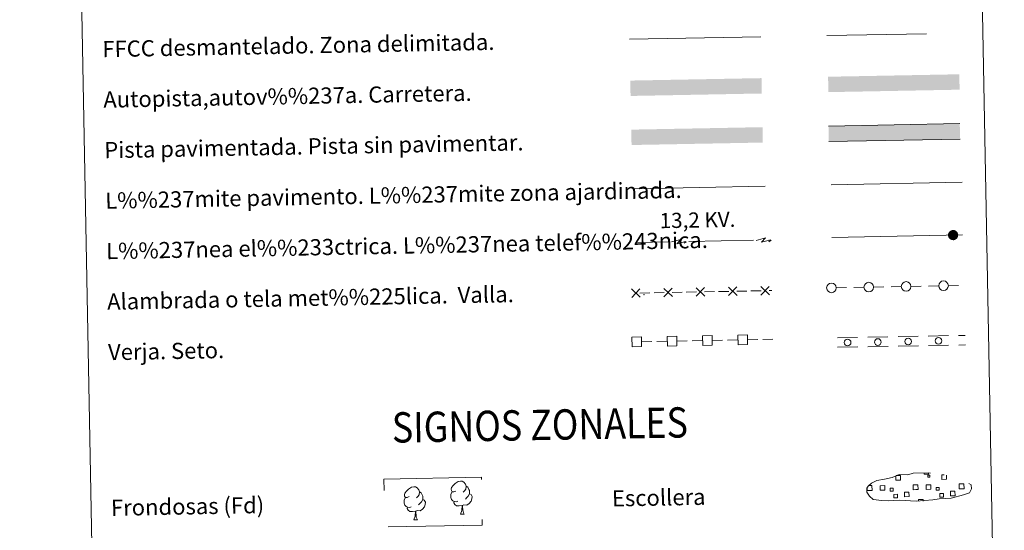
# Model space of a CAD drawing. Units: metres. Extents: x 627442 to 631951, y 713222 to 716275.
# Drawn here: x 627761 to 628249, y 713491 to 713743 of the extents above; entities that cross this region are included whole.
import ezdxf
from ezdxf.enums import TextEntityAlignment as Align

# ---------------------------------------------------------------- set-up
doc = ezdxf.new("R2010")
doc.units = ezdxf.units.M
doc.header["$MEASUREMENT"] = 0
doc.linetypes.add('DGN Style 3', pattern=[69.151039, 49.3936, -19.75744])
doc.layers.add('Carátula', color=7, linetype='Continuous', lineweight=5)
doc.styles.add('Style-arial', font='arial.shx', dxfattribs={"bigfont": 'arialbig.shx'})
doc.styles.add('Style-Helvetica-Narrow-Oblique', font='txt')

msp = doc.modelspace()

# ---------------------------------------------------------------- hatches: boundary and pattern name
at = {"layer": 'Carátula', "linetype": 'Continuous', "lineweight": 5, "extrusion": (0, 0, -1)}
h = msp.add_hatch(color=250, dxfattribs=at)
edge = h.paths.add_edge_path()
edge.add_arc((-628223.45, 713636.73), 2.56, 195.0866, 555.0866)

# ---------------------------------------------------------------- linework, layer by layer
at = {"layer": 'Carátula', "color": 7, "linetype": 'Continuous', "lineweight": 5, "ltscale": 0.3}
msp.add_line((628063.23, 713733.65), (628128.31, 713734.86), dxfattribs=at)
at = {"layer": 'Carátula', "color": 92, "linetype": 'Continuous', "lineweight": 5}
for p, q in [((628162.99, 713661.68), (628227.97, 713662.9)), ((628166.17, 713585.94), (628176.17, 713586.12)), ((628181.17, 713586.22), (628191.17, 713586.4)), ((628196.16, 713586.5), (628206.16, 713586.68)), ((628211.16, 713586.78), (628221.16, 713586.96)), ((628226.16, 713587.06), (628229.49, 713587.12)), ((628166.26, 713581.19), (628176.26, 713581.37)), ((628181.26, 713581.47), (628191.25, 713581.65)), ((628196.25, 713581.75), (628206.25, 713581.93)), ((628211.25, 713582.03), (628221.25, 713582.22)), ((628226.25, 713582.31), (628229.58, 713582.37))]:
    msp.add_line(p, q, dxfattribs=at)
at = {"layer": 'Carátula', "color": 1, "linetype": 'Continuous', "lineweight": 5}
msp.add_line((628065.31, 713659.69), (628130.43, 713660.91), dxfattribs=at)
at = {"layer": 'Carátula', "color": 6, "linetype": 'Continuous', "lineweight": 5}
for p, q in [((628066.59, 713633.06), (628082.59, 713633.36)), ((628092.59, 713633.55), (628108.58, 713633.84)), ((628108.58, 713633.84), (628124.58, 713634.14))]:
    msp.add_line(p, q, dxfattribs=at)
at = {"layer": 'Carátula', "color": 250, "linetype": 'Continuous', "lineweight": 5}
for p, q in [((628163.47, 713635.62), (628228.06, 713636.83)), ((628068.33, 713608.06), (628073.33, 713608.15)), ((628075.33, 713608.19), (628080.33, 713608.28)), ((628084.33, 713608.36), (628089.33, 713608.45)), ((628091.33, 713608.49), (628096.32, 713608.58)), ((628100.32, 713608.66), (628105.32, 713608.75)), ((628107.32, 713608.79), (628112.32, 713608.88)), ((628116.32, 713608.95), (628121.32, 713609.05)), ((628123.32, 713609.09), (628128.32, 713609.18)), ((628132.32, 713609.25), (628133.74, 713609.28)), ((628165.71, 713610.67), (628170.71, 713610.76)), ((628174.21, 713610.83), (628179.21, 713610.92)), ((628184.21, 713611.01), (628189.21, 713611.11)), ((628192.7, 713611.17), (628197.7, 713611.26)), ((628202.7, 713611.36), (628207.7, 713611.45)), ((628211.2, 713611.52), (628216.2, 713611.61)), ((628221.2, 713611.7), (628226.2, 713611.8)), ((628069.28, 713583.97), (628074.28, 713584.06)), ((628076.78, 713584.11), (628081.78, 713584.2)), ((628086.78, 713584.29), (628091.78, 713584.39)), ((628094.28, 713584.43), (628099.27, 713584.53)), ((628104.27, 713584.62), (628109.27, 713584.71)), ((628111.77, 713584.76), (628116.77, 713584.85)), ((628121.77, 713584.95), (628126.77, 713585.04)), ((628129.27, 713585.09), (628134.19, 713585.18))]:
    msp.add_line(p, q, dxfattribs=at)
at = {"layer": 'Carátula', "color": 250, "linetype": 'DGN Style 3', "lineweight": 5, "flags": 128}
for points in [[(628160.84, 713735.47), (628225.91, 713736.69)], [(628188.09, 713505.41), (628191.28, 713505.25), (628196.97, 713505.51), (628205.15, 713505.07), (628213.48, 713505.67), (628216.5, 713506.23), (628222.42, 713506.57), (628228.55, 713508.21), (628231.56, 713509.22), (628232.54, 713511.22), (628232.35, 713513.11), (628230.62, 713514.17), (628224.65, 713516.69), (628219.4, 713518.13), (628215.8, 713518.64), (628211.36, 713519), (628203.73, 713518.86), (628201.01, 713518.15), (628196.73, 713518.22), (628193.24, 713516.83), (628189.52, 713515.89), (628185.64, 713515.23), (628183.01, 713514.01), (628181.33, 713512.45), (628181.32, 713512.52), (628180.72, 713511.49), (628180.68, 713509.43), (628182.05, 713507.49), (628183.79, 713505.91), (628188.09, 713505.41)]]:
    msp.add_lwpolyline(points, dxfattribs=at)
at = {"layer": 'Carátula', "color": 250, "linetype": 'Continuous', "lineweight": 5, "flags": 128}
for points in [[(628226.75, 713691.89), (628161.76, 713690.67)], [(628161.91, 713683.05), (628226.89, 713684.27)], [(628064.19, 713610.08), (628068.47, 713605.96)], [(628068.39, 713610.16), (628064.27, 713605.88)], [(628080.19, 713610.38), (628084.46, 713606.26)], [(628084.39, 713610.46), (628080.27, 713606.18)], [(628096.18, 713610.68), (628100.46, 713606.56)], [(628100.38, 713610.75), (628096.26, 713606.48)], [(628112.18, 713610.98), (628116.46, 713606.85)], [(628116.38, 713611.05), (628112.26, 713606.78)], [(628128.18, 713611.27), (628132.46, 713607.15)], [(628132.38, 713611.35), (628128.26, 713607.07)], [(628195.29, 713517.68), (628197.38, 713517.72), (628197.42, 713515.45), (628195.16, 713515.41), (628195.12, 713517.62)], [(628211.27, 713518.91), (628211.27, 713518.48), (628209.2, 713518.44), (628209.19, 713518.91)], [(628220.16, 713517.86), (628220.2, 713515.88), (628217.94, 713515.83), (628217.89, 713518.1), (628218.96, 713518.12)], [(628182.21, 713510.32), (628180.9, 713510.3), (628180.88, 713511.61)], [(628181.49, 713512.73), (628182.17, 713512.74)], [(628182.17, 713512.74), (628183.28, 713512.76), (628183.32, 713510.34), (628182.21, 713510.32)], [(628204.99, 713510.75), (628203.68, 713510.73), (628203.63, 713513.15), (628204.94, 713513.17)], [(628204.94, 713513.17), (628206.05, 713513.19), (628206.1, 713510.77), (628204.99, 713510.75)], [(628227.76, 713511.18), (628226.45, 713511.15), (628226.41, 713513.57), (628227.72, 713513.6)], [(628227.72, 713513.6), (628228.83, 713513.62), (628228.87, 713511.2), (628227.76, 713511.18)], [(628206.37, 713505.08), (628206.36, 713505.81), (628208.59, 713505.86), (628208.6, 713505.12)]]:
    msp.add_lwpolyline(points, dxfattribs=at)
at = {"layer": 'Carátula', "color": 6, "linetype": 'Continuous', "lineweight": 5, "extrusion": (0.853647, -0.517455, 0.059382), "flags": 128}
for points, elevation in [([(935848.04, -9877.42), (935851.44, -9932.62), (935848.59, -9923.04), (935851.92, -9979.19)], 166891.92), ([(935870.48, -9879.53), (935873.87, -9934.72), (935871.03, -9925.15), (935874.35, -9981.3)], 166927.37)]:
    msp.add_lwpolyline(points, dxfattribs=dict(at, elevation=elevation))
at = {"layer": 'Carátula', "color": 6, "linetype": 'Continuous', "lineweight": 5, "extrusion": (0.994616, -0.102936, 0.011989), "flags": 128}
for points, elevation in [([(774499.75, -6559.2), (774499.75, -6660.81)], 551250.47), ([(774504.85, -6559.7), (774504.85, -6661.31)], 551292.16)]:
    msp.add_lwpolyline(points, dxfattribs=dict(at, elevation=elevation))
at = {"layer": 'Carátula', "color": 6, "linetype": 'Continuous', "lineweight": 5, "extrusion": (0.835091, 0.549493, 0.026087), "flags": 128}
for points, elevation in [([(250902.43, -23870.22), (250902.43, -23920.55)], 916649.95), ([(250880, -23871.14), (250880, -23921.48)], 916685.45)]:
    msp.add_lwpolyline(points, dxfattribs=dict(at, elevation=elevation))
at = {"layer": 'Carátula', "color": 92, "linetype": 'Continuous', "lineweight": 5, "flags": 128}
for points in [[(627954.01, 713507.29), (627953.15, 713506.84), (627952.28, 713506.92), (627951.83, 713507.51), (627951.73, 713508.21), (627951.98, 713509.06), (627952.75, 713510.06), (627953.77, 713510.95), (627955.22, 713511.93), (627956.45, 713512.22), (627957.14, 713512.14), (627958.02, 713511.64), (627958.91, 713510.7), (627959.19, 713509.66), (627959.03, 713508.26), (627958.35, 713507.37), (627957.68, 713506.66)], [(627977.15, 713510.08), (627976.28, 713509.63), (627975.42, 713509.7), (627974.97, 713510.3), (627974.86, 713511), (627975.11, 713511.86), (627975.88, 713512.85), (627976.9, 713513.74), (627978.36, 713514.72), (627979.58, 713515.01), (627980.28, 713514.93), (627981.15, 713514.43), (627982.05, 713513.49), (627982.33, 713512.44), (627982.17, 713511.05), (627981.49, 713510.17), (627980.81, 713509.45)], [(627982.33, 713512.44), (627983.12, 713511.95), (627983.66, 713510.9), (627983.93, 713510.38), (627983.94, 713509.43), (627983.96, 713508.73), (627983.37, 713507.59), (627982.69, 713506.79), (627981.92, 713506.08)], [(627955.06, 713502.26), (627954.37, 713501.99), (627953.41, 713502.07), (627952.62, 713502.39), (627951.92, 713503.08), (627951.54, 713504.03), (627951.53, 713504.72), (627951.6, 713505.69), (627952.28, 713506.83)], [(627960.82, 713505.95), (627961.57, 713505.54), (627962.15, 713504.55), (627961.99, 713503.36), (627961.67, 713502.3), (627960.74, 713501.07), (627959.45, 713500.26), (627958.05, 713500.41), (627957.35, 713500.18)], [(627959.19, 713509.66), (627959.98, 713509.15), (627960.51, 713508.11), (627960.78, 713507.59), (627960.8, 713506.64), (627960.82, 713505.95), (627960.23, 713504.8), (627959.56, 713504), (627958.78, 713503.3)], [(627978.2, 713505.05), (627977.51, 713504.77), (627976.55, 713504.85), (627975.76, 713505.19), (627975.05, 713505.86), (627974.68, 713506.82), (627974.67, 713507.51), (627974.74, 713508.47), (627975.42, 713509.61)], [(627983.96, 713508.73), (627984.71, 713508.34), (627985.29, 713507.35), (627985.14, 713506.14), (627984.81, 713505.09), (627983.87, 713503.86), (627982.58, 713503.05), (627981.19, 713503.2), (627980.48, 713502.97)], [(627957.16, 713500.18), (627955.72, 713500.01), (627954.33, 713499.99), (627953.61, 713500.67), (627953.07, 713501.44), (627953.07, 713501.96)], [(627980.3, 713502.96), (627978.85, 713502.8), (627977.46, 713502.77), (627976.75, 713503.47), (627976.21, 713504.24), (627976.2, 713504.75)], [(627979.5, 713498.55), (627980.17, 713500.46), (627980.3, 713502.96), (627980.48, 713502.97), (627980.56, 713502.01), (627980.64, 713500.89), (627980.77, 713499.88), (627980.97, 713499.22), (627981.34, 713498.58)], [(627956.36, 713495.75), (627957.04, 713497.68), (627957.16, 713500.18), (627957.35, 713500.18), (627957.42, 713499.22), (627957.5, 713498.09), (627957.63, 713497.09), (627957.84, 713496.44), (627958.21, 713495.79)], [(627979.5, 713498.55), (627981.34, 713498.58)], [(627956.36, 713495.75), (627958.21, 713495.79)]]:
    msp.add_lwpolyline(points, dxfattribs=at)
at = {"layer": 'Carátula', "color": 250, "linetype": 'Continuous', "lineweight": 5}
for centre in [(628163.21, 713610.62), (628181.71, 713610.97), (628200.2, 713611.31), (628218.7, 713611.66)]:
    msp.add_circle(centre, 2.39, dxfattribs=at)
at = {"layer": 'Carátula', "color": 92, "linetype": 'Continuous', "lineweight": 5, "extrusion": (0, 0, -1)}
for centre in [(-628171.21, 713583.53), (-628186.21, 713583.81), (-628201.21, 713584.09), (-628216.2, 713584.37)]:
    msp.add_circle(centre, 1.64, dxfattribs=at)
at = {"layer": 'Carátula', "color": 2, "linetype": 'Continuous', "lineweight": 5}
msp.add_point((628070.34, 713607.28), dxfattribs=at)
at = {"layer": 'Carátula', "color": 20, "linetype": 'Continuous', "lineweight": 5, "extrusion": (0, 0, -1)}
for points in [[(-628161.54, 713715.1), (-628161.68, 713707.48), (-628226.52, 713716.32), (-628226.67, 713708.7)], [(-628063.57, 713713.2), (-628063.72, 713705.59), (-628128.56, 713714.41), (-628128.7, 713706.81)]]:
    msp.add_solid(points, dxfattribs=at)
at = {"layer": 'Carátula', "color": 7, "linetype": 'Continuous', "lineweight": 5}
msp.add_solid([(628161.76, 713690.67), (628161.91, 713683.05), (628226.75, 713691.89), (628226.89, 713684.27)], dxfattribs=at)
at = {"layer": 'Carátula', "color": 45, "linetype": 'Continuous', "lineweight": 5}
msp.add_solid([(628064.07, 713688.92), (628064.21, 713681.31), (628129.06, 713690.14), (628129.2, 713682.53)], dxfattribs=at)
at = {"layer": 'Carátula', "color": 7, "linetype": 'Continuous', "lineweight": 5}
for points in [[(627497.2, 713221.85), (631951.42, 713305.25), (631895.82, 716274.74), (627441.6, 716191.34)], [(627769.28, 714959.33), (628215.13, 714967.68), (628246.71, 713280.89), (627800.87, 713272.54)]]:
    msp.add_3dface(points, dxfattribs=at)
at = {"layer": 'Carátula', "color": 250, "linetype": 'Continuous', "lineweight": 5}
for points in [[(628064.45, 713581.5), (628069.2, 713581.59), (628069.11, 713586.34), (628064.36, 713586.25)], [(628081.95, 713581.83), (628086.7, 713581.92), (628086.61, 713586.66), (628081.86, 713586.58)], [(628099.44, 713582.15), (628104.19, 713582.24), (628104.1, 713586.99), (628099.36, 713586.9)], [(628116.94, 713582.48), (628121.69, 713582.57), (628121.6, 713587.32), (628116.85, 713587.23)], [(628210.95, 713517.97), (628211.97, 713517.99), (628211.99, 713516.97), (628210.97, 713516.95)], [(628187.36, 713512.69), (628189.59, 713512.73), (628189.63, 713510.5), (628187.4, 713510.46)], [(628193.79, 713510.02), (628193.76, 713511.44), (628192.33, 713511.41), (628192.36, 713509.99)], [(628210.14, 713513.12), (628212.36, 713513.16), (628212.41, 713510.93), (628210.18, 713510.89)], [(628216.56, 713510.45), (628216.53, 713511.87), (628215.11, 713511.84), (628215.14, 713510.42)], [(628194.08, 713508.43), (628195.87, 713508.46), (628195.9, 713506.66), (628194.11, 713506.63)], [(628199.34, 713509.49), (628201.59, 713509.54), (628201.63, 713507.29), (628199.38, 713507.24)], [(628216.86, 713508.85), (628218.65, 713508.89), (628218.68, 713507.09), (628216.89, 713507.05)], [(628222.12, 713509.92), (628224.37, 713509.96), (628224.41, 713507.72), (628222.16, 713507.67)]]:
    msp.add_3dface(points, dxfattribs=at)
at = {"layer": 'Carátula', "color": 92, "linetype": 'DGN Style 3', "lineweight": 5}
msp.add_3dface([(627941.6, 713515.98), (627989.86, 713516.88), (627990.3, 713493.17), (627942.06, 713492.26)], dxfattribs=at)

# ---------------------------------------------------------------- texts
at = {"layer": 'Carátula', "color": 7, "linetype": 'Continuous', "lineweight": 5, "style": 'Style-arial'}
for s, p in [('FFCC desmantelado. Zona delimitada.', (627802.16, 713728.76)), ('Autopista,autov%%237a. Carretera.', (627802.62, 713703.76)), ('Pista pavimentada. Pista sin pavimentar.', (627803.1, 713678.77)), ('L%%237mite pavimento. L%%237mite zona ajardinada.', (627803.57, 713653.77)), ('L%%237nea el%%233ctrica. L%%237nea telef%%243nica.', (627804.02, 713628.78)), ('Alambrada o tela met%%225lica.  Valla.', (627804.5, 713603.78)), ('Verja. Seto.', (627804.97, 713578.78)), ('Escollera', (628054.5, 713506.39)), ('Frondosas (Fd)', (627806.41, 713501.75))]:
    msp.add_text(s, height=7.999, rotation=1.0726, dxfattribs=at).set_placement(p, align=Align.MIDDLE_LEFT)
at = {"layer": 'Carátula', "color": 250, "linetype": 'Continuous', "lineweight": 5, "style": 'Style-Helvetica-Narrow-Oblique'}
msp.add_text('13,2 KV.', height=7.5, rotation=1.0726, dxfattribs=at).set_placement((628096.94, 713640.47), align=Align.CENTER)
at = {"layer": 'Carátula', "color": 7, "linetype": 'Continuous', "lineweight": 5, "style": 'Style-arial', "width": 0.866666}
msp.add_text('SIGNOS ZONALES', height=14.9997, rotation=1.0227, dxfattribs=at).set_placement((628018.8, 713542.78), align=Align.MIDDLE_CENTER)

doc.saveas('drawing.dxf')
